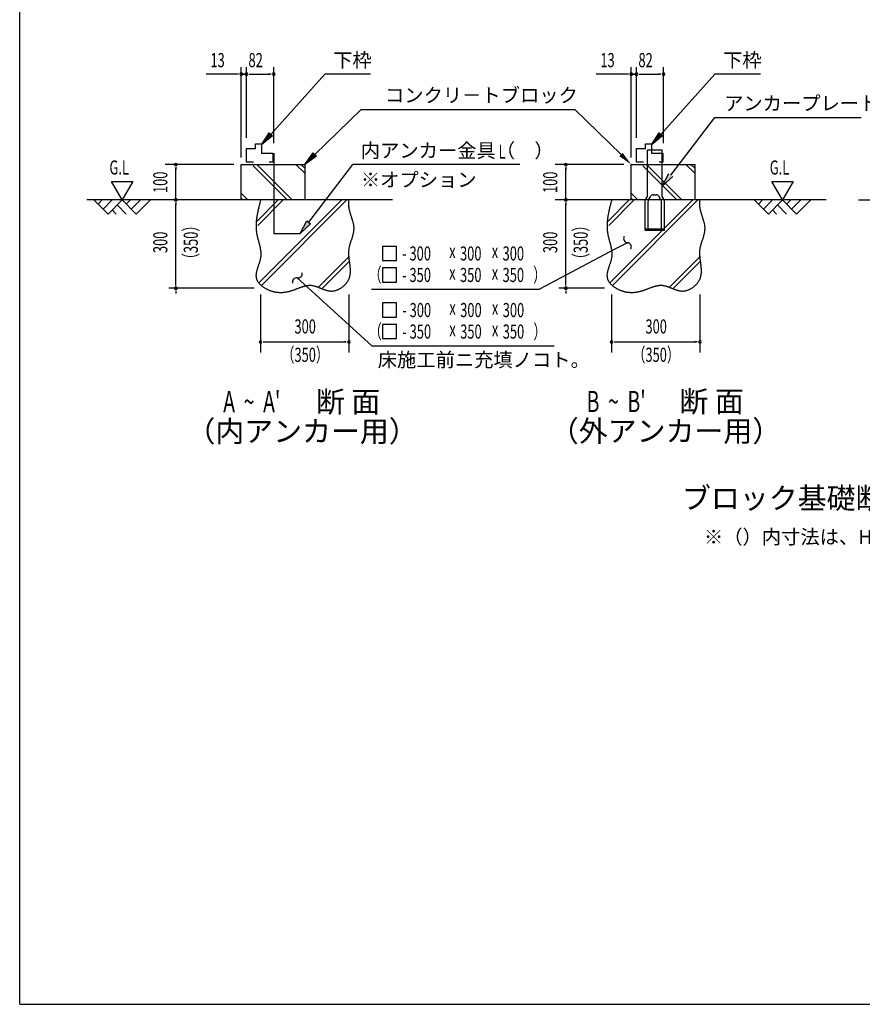
# Model space of a CAD drawing. Extents: x 543 to 20545, y 217 to 14052.
# Drawn here: x 543 to 6503, y 517 to 7487 of the extents above; entities that cross this region are included whole.
import ezdxf
from ezdxf.enums import TextEntityAlignment as Align

# ---------------------------------------------------------------- set-up
doc = ezdxf.new("R2010")
doc.units = 0
doc.header["$LTSCALE"] = 50
doc.header["$MEASUREMENT"] = 0
for name, color, linetype in [('ANKA_PL', 70, 'CONTINUOUS'), ('HIKIDASHI', 6, 'CONTINUOUS'), ('M1', 4, 'CONTINUOUS'), ('SUNPOU', 4, 'CONTINUOUS'), ('U1', 3, 'CONTINUOUS'), ('U2', 4, 'CONTINUOUS'), ('U4', 6, 'CONTINUOUS'), ('WAKUSEN-01', 50, 'CONTINUOUS')]:
    doc.layers.add(name, color=color, linetype=linetype)
doc.styles.add('00', font='ROMANS', dxfattribs={"width": 0.666667, "bigfont": 'BIGFONT'})
doc.styles.add('01', font='ROMANS', dxfattribs={"height": 3, "bigfont": 'BIGFONT'})

msp = doc.modelspace()

# ---------------------------------------------------------------- linework, layer by layer
at = {"layer": 'ANKA_PL'}
for p, q in [((4983, 6564.7), (5088, 6564.7)), ((4983, 6234.7), (4983, 6564.7)), ((5088, 6234.7), (5088, 6564.7)), ((2339.4, 6540.8), (2339.4, 5972.5)), ((4968, 6208.7), (4983, 6234.7)), ((4968, 6208.7), (4983, 6234.7)), ((4968, 5997.2), (4968, 6208.7)), ((4989.7, 6206.2), (5007.6, 6237.2)), ((5024.9, 6247.2), (5046.2, 6247.2)), ((5081.4, 6206.2), (5063.5, 6237.2)), ((5103, 6208.7), (5088, 6234.7)), ((5103, 5997.2), (5103, 6208.7)), ((4988, 6007.2), (4988, 6200)), ((5083, 6007.2), (5083, 6200)), ((4968, 6007.2), (5103, 6007.2)), ((4968, 5997.2), (5103, 5997.2)), ((4968, 5997.2), (5103, 5997.2)), ((4968, 5997.2), (5103, 5997.2)), ((4968, 5997.2), (5103, 5997.2)), ((2339.4, 5972.5), (2526.9, 5972.5))]:
    msp.add_line(p, q, dxfattribs=at)
for centre, radius, start, end in [((5000.5, 6200), 12.5, 150, 180), ((5024.9, 6227.2), 20, 90, 150), ((5046.2, 6227.2), 20, 30, 90), ((5070.5, 6200), 12.5, 0, 30)]:
    msp.add_arc(centre, radius, start, end, dxfattribs=at)
at = {"layer": 'HIKIDASHI'}
for p, q in [((2319.1, 6675), (2700.8, 7100.5)), ((3023.4, 7100.5), (2700.8, 7100.5)), ((5077.7, 6675), (5459.5, 7100.5)), ((5782.1, 7100.5), (5459.5, 7100.5)), ((2630.8, 6531.9), (2957.9, 6852)), ((2957.9, 6852), (4469.5, 6852)), ((4796.6, 6531.9), (4469.5, 6852)), ((5148.7, 6386.8), (5460, 6794.8)), ((5460, 6794.8), (6496.2, 6794.8)), ((5460, 6794.8), (6496.2, 6794.8)), ((2252.3, 6600.5), (2306.7, 6686.1)), ((2331.5, 6663.9), (2252.3, 6600.5)), ((2306.7, 6686.1), (2331.5, 6663.9)), ((5011, 6600.5), (5065.3, 6686.1)), ((5090.1, 6663.9), (5011, 6600.5)), ((5065.3, 6686.1), (5090.1, 6663.9)), ((2559.4, 6462), (2619.2, 6543.9)), ((2642.5, 6520), (2559.4, 6462)), ((2619.2, 6543.9), (2642.5, 6520)), ((2587.5, 6052.6), (2898.8, 6460.5)), ((4081, 6460.5), (2898.8, 6460.5)), ((5088, 6307.3), (5135.4, 6397)), ((5161.9, 6376.7), (5088, 6307.3)), ((2526.9, 5973), (2574.3, 6062.7)), ((2600.8, 6042.4), (2526.9, 5973)), ((2574.3, 6062.7), (2600.8, 6042.4)), ((3108, 5882), (3108, 5782)), ((3208, 5882), (3108, 5882)), ((3208, 5782), (3208, 5882)), ((4753.8, 5861.3), (4220.8, 5579.8)), ((4842.2, 5908), (4753.8, 5861.3)), ((3108, 5782), (3208, 5782)), ((3108, 5729.8), (3108, 5629.8)), ((3208, 5729.8), (3108, 5729.8)), ((3208, 5629.8), (3208, 5729.8)), ((2506.4, 5658.9), (2580.4, 5591.6)), ((2580.4, 5591.6), (3033.4, 5179.1)), ((3032.2, 5579.8), (4220.8, 5579.8)), ((3108, 5629.8), (3208, 5629.8)), ((3109.2, 5481.4), (3109.2, 5381.4)), ((3209.2, 5481.4), (3109.2, 5481.4)), ((3209.2, 5381.4), (3209.2, 5481.4)), ((3109.2, 5381.4), (3209.2, 5381.4)), ((3109.2, 5329.1), (3109.2, 5229.1)), ((3209.2, 5329.1), (3109.2, 5329.1)), ((3209.2, 5229.1), (3209.2, 5329.1)), ((3109.2, 5229.1), (3209.2, 5229.1)), ((3033.4, 5179.1), (4323.2, 5179.1))]:
    msp.add_line(p, q, dxfattribs=at)
for centre, start, end in [((4845.2, 5937.9), 151.39936, 264.28474), ((4839.2, 5878.2), 331.39936, 84.28474), ((2501.9, 5629.3), 81.23868, 194.12406), ((2511, 5688.6), 261.23868, 14.12406)]:
    msp.add_arc(centre, 30, start, end, dxfattribs=at)
for points in [[(2331.5, 6663.9), (2306.7, 6686.1), (2252.3, 6600.5)], [(5090.1, 6663.9), (5065.3, 6686.1), (5011, 6600.5)], [(2642.5, 6520), (2619.2, 6543.9), (2559.4, 6462)], [(4784.9, 6520), (4808.2, 6543.9), (4868, 6462)], [(5161.9, 6376.7), (5135.4, 6397), (5088, 6307.3)], [(2600.8, 6042.4), (2574.3, 6062.7), (2526.9, 5973)]]:
    msp.add_solid(points, dxfattribs=at)
at = {"layer": 'SUNPOU'}
for p, q in [((2109.4, 6512), (2109.4, 7150.5)), ((2146.9, 6650.5), (2146.9, 7150.5)), ((2146.9, 6650.5), (2146.9, 7150.5)), ((2339.4, 6613), (2339.4, 7150.5)), ((4868, 6512), (4868, 7150.5)), ((4905.5, 6650.5), (4905.5, 7150.5)), ((4905.5, 6650.5), (4905.5, 7150.5)), ((5098, 6613), (5098, 7150.5)), ((2084.4, 7100.5), (1861, 7100.5)), ((2090.6, 7100.5), (2071.9, 7100.5)), ((2146.9, 7100.5), (2109.4, 7100.5)), ((2128.1, 7100.5), (2109.4, 7100.5)), ((2128.1, 7100.5), (2109.4, 7100.5)), ((2121.9, 7100.5), (2146.9, 7100.5)), ((2165.6, 7100.5), (2184.4, 7100.5)), ((2165.6, 7100.5), (2184.4, 7100.5)), ((2171.9, 7100.5), (2196.9, 7100.5)), ((2171.9, 7100.5), (2311.2, 7100.5)), ((2320.6, 7100.5), (2301.9, 7100.5)), ((4843, 7100.5), (4619.6, 7100.5)), ((4849.3, 7100.5), (4830.5, 7100.5)), ((4905.5, 7100.5), (4868, 7100.5)), ((4886.8, 7100.5), (4868, 7100.5)), ((4886.8, 7100.5), (4868, 7100.5)), ((4880.5, 7100.5), (4905.5, 7100.5)), ((4924.3, 7100.5), (4943, 7100.5)), ((4924.3, 7100.5), (4943, 7100.5)), ((4930.5, 7100.5), (4955.5, 7100.5)), ((4930.5, 7100.5), (5069.9, 7100.5)), ((5079.3, 7100.5), (5060.5, 7100.5)), ((2058.4, 6460.5), (1571.9, 6460.5)), ((1646.9, 6441.8), (1646.9, 6423)), ((1646.9, 6210.5), (1646.9, 6435.5)), ((4817, 6460.5), (4330.5, 6460.5)), ((4405.5, 6441.8), (4405.5, 6423)), ((4405.5, 6210.5), (4405.5, 6435.5)), ((1192.5, 6340.5), (1342.5, 6340.5)), ((1267.5, 6210.5), (1192.5, 6340.5)), ((1342.5, 6340.5), (1267.5, 6210.5)), ((5863.8, 6340.5), (6013.8, 6340.5)), ((5938.8, 6210.5), (5863.8, 6340.5)), ((6013.8, 6340.5), (5938.8, 6210.5)), ((5476.2, 6210.5), (4753.7, 6210.5)), ((1646.9, 6191.8), (1646.9, 6173)), ((1646.9, 5610.5), (1646.9, 6185.5)), ((4405.5, 6191.8), (4405.5, 6173)), ((4405.5, 5610.5), (4405.5, 6185.5)), ((2201.5, 5585.5), (1596.9, 5585.5)), ((1646.9, 5604.3), (1646.9, 5623)), ((4679.8, 5585.5), (4355.5, 5585.5)), ((4405.5, 5604.3), (4405.5, 5623)), ((1646.9, 5566.8), (1646.9, 5548)), ((2246.9, 5542), (2246.9, 5130.7)), ((2871.9, 5542), (2871.9, 5130.7)), ((4405.5, 5566.8), (4405.5, 5548)), ((4730, 5542), (4730, 5130.7)), ((5355, 5542), (5355, 5130.7)), ((2265.6, 5205.7), (2284.4, 5205.7)), ((2271.9, 5205.7), (2846.9, 5205.7)), ((2853.1, 5205.7), (2834.4, 5205.7)), ((4748.8, 5205.7), (4767.5, 5205.7)), ((4755, 5205.7), (5330, 5205.7)), ((5336.3, 5205.7), (5317.5, 5205.7))]:
    msp.add_line(p, q, dxfattribs=at)
for centre, start, end in [((2109.4, 7100.5), 0, 180), ((2146.9, 7100.5), 0, 180), ((2146.9, 7100.5), 0, 180), ((2146.9, 7100.5), 0, 180), ((2146.9, 7100.5), 0, 180), ((2339.4, 7100.5), 0, 180), ((4868, 7100.5), 0, 180), ((4905.5, 7100.5), 0, 180), ((4905.5, 7100.5), 0, 180), ((4905.5, 7100.5), 0, 180), ((4905.5, 7100.5), 0, 180), ((5098, 7100.5), 0, 180), ((2109.4, 7100.5), 180, 0), ((2146.9, 7100.5), 180, 0), ((2146.9, 7100.5), 180, 0), ((2146.9, 7100.5), 180, 0), ((2146.9, 7100.5), 180, 0), ((2339.4, 7100.5), 180, 0), ((4868, 7100.5), 180, 0), ((4905.5, 7100.5), 180, 0), ((4905.5, 7100.5), 180, 0), ((4905.5, 7100.5), 180, 0), ((4905.5, 7100.5), 180, 0), ((5098, 7100.5), 180, 0), ((1646.9, 6460.5), 90, 270), ((1646.9, 6460.5), 270, 90), ((4405.5, 6460.5), 90, 270), ((4405.5, 6460.5), 270, 90), ((1646.9, 6210.5), 90, 270), ((1646.9, 6210.5), 270, 90), ((4405.5, 6210.5), 90, 270), ((4405.5, 6210.5), 270, 90), ((1646.9, 5585.5), 90, 270), ((1646.9, 5585.5), 90, 270), ((1646.9, 5585.5), 270, 90), ((1646.9, 5585.5), 270, 90), ((4405.5, 5585.5), 90, 270), ((4405.5, 5585.5), 90, 270), ((4405.5, 5585.5), 270, 90), ((4405.5, 5585.5), 270, 90), ((2246.9, 5205.7), 0, 180), ((2246.9, 5205.7), 180, 0), ((2871.9, 5205.7), 0, 180), ((2871.9, 5205.7), 180, 0), ((4730, 5205.7), 0, 180), ((4730, 5205.7), 180, 0), ((5355, 5205.7), 0, 180), ((5355, 5205.7), 180, 0)]:
    msp.add_arc(centre, 9.38, start, end, dxfattribs=at)
at = {"layer": 'U1'}
for p, q in [((2109.4, 6462), (2559.4, 6462)), ((2109.4, 6212), (2109.4, 6462)), ((2559.4, 6462), (2559.4, 6212)), ((4868, 6462), (5318, 6462)), ((4868, 6212), (4868, 6462)), ((5318, 6462), (5318, 6212)), ((2559.4, 6212), (2109.4, 6212)), ((5318, 6212), (4868, 6212))]:
    msp.add_line(p, q, dxfattribs=at)
for points in [[(2246.9, 6210.6, 0), (2245.8, 6206.7, 0), (2244.8, 6202.8, 0), (2243.8, 6198.9, 0), (2242.8, 6195.1, 0), (2241.8, 6191.2, 0), (2240.8, 6187.4, 0), (2239.8, 6183.5, 0), (2238.8, 6179.6, 0), (2237.8, 6175.8, 0), (2236.9, 6171.9, 0), (2235.9, 6168, 0), (2234.9, 6164.2, 0), (2234, 6160.3, 0), (2233.1, 6156.4, 0), (2232.2, 6152.6, 0), (2231.2, 6148.7, 0), (2230.3, 6144.9, 0), (2229.5, 6141, 0), (2228.6, 6137.1, 0), (2227.8, 6133.3, 0), (2226.9, 6129.4, 0), (2226.1, 6125.6, 0), (2225.3, 6121.7, 0), (2224.6, 6117.8, 0), (2223.8, 6114, 0), (2223.1, 6110.1, 0), (2222.4, 6106.3, 0), (2221.7, 6102.4, 0), (2221, 6098.6, 0), (2220.4, 6094.7, 0), (2219.8, 6090.9, 0), (2219.2, 6087, 0), (2218.7, 6083.2, 0), (2218.2, 6079.3, 0), (2217.7, 6075.5, 0), (2217.2, 6071.6, 0), (2216.8, 6067.8, 0), (2216.4, 6063.9, 0), (2216, 6060.1, 0), (2215.7, 6056.3, 0), (2215.4, 6052.4, 0), (2215.1, 6048.6, 0), (2214.9, 6044.8, 0), (2214.7, 6040.9, 0), (2214.6, 6037.1, 0), (2214.5, 6033.3, 0), (2214.4, 6029.4, 0), (2214.4, 6025.6, 0), (2214.4, 6021.8, 0), (2214.5, 6018, 0), (2214.6, 6014.1, 0), (2214.7, 6010.3, 0), (2214.9, 6006.5, 0), (2215.2, 6002.7, 0), (2215.5, 5998.9, 0), (2215.8, 5995.1, 0), (2216.2, 5991.2, 0), (2216.6, 5987.4, 0), (2217.1, 5983.6, 0), (2217.7, 5979.8, 0), (2218.2, 5976, 0), (2218.9, 5972.2, 0), (2219.6, 5968.4, 0), (2220.3, 5964.6, 0), (2221.1, 5960.8, 0), (2222, 5957, 0), (2222.8, 5953.2, 0), (2223.7, 5949.4, 0), (2224.7, 5945.6, 0), (2225.6, 5941.9, 0), (2226.6, 5938.1, 0), (2227.6, 5934.3, 0), (2228.6, 5930.5, 0), (2229.7, 5926.7, 0), (2230.7, 5922.9, 0), (2231.7, 5919.1, 0), (2232.8, 5915.3, 0), (2233.8, 5911.5, 0), (2234.8, 5907.7, 0), (2235.9, 5903.9, 0), (2236.9, 5900.1, 0), (2237.8, 5896.3, 0), (2238.8, 5892.5, 0), (2239.8, 5888.7, 0), (2240.7, 5884.9, 0), (2241.6, 5881.1, 0), (2242.4, 5877.3, 0), (2243.2, 5873.5, 0), (2244, 5869.7, 0), (2244.7, 5865.9, 0), (2245.4, 5862, 0), (2246, 5858.2, 0), (2246.6, 5854.4, 0), (2247, 5850.6, 0), (2247.5, 5846.7, 0), (2247.8, 5842.9, 0), (2248.1, 5839, 0), (2248.3, 5835.2, 0), (2248.5, 5831.3, 0), (2248.5, 5827.4, 0), (2248.5, 5823.6, 0), (2248.4, 5819.7, 0), (2248.2, 5815.8, 0), (2247.9, 5811.9, 0), (2247.4, 5808, 0), (2246.9, 5804.1, 0), (2246.3, 5800.2, 0), (2245.6, 5796.3, 0), (2244.8, 5792.4, 0), (2243.8, 5788.5, 0), (2242.8, 5784.5, 0), (2241.8, 5780.6, 0), (2240.7, 5776.7, 0), (2239.5, 5772.8, 0), (2238.3, 5768.8, 0), (2237, 5764.9, 0), (2235.7, 5761, 0), (2234.4, 5757.1, 0), (2233, 5753.1, 0), (2231.7, 5749.2, 0), (2230.3, 5745.3, 0), (2229, 5741.4, 0), (2227.6, 5737.6, 0), (2226.3, 5733.7, 0), (2225, 5729.8, 0), (2223.7, 5726, 0), (2222.5, 5722.1, 0), (2221.4, 5718.3, 0), (2220.2, 5714.5, 0), (2219.2, 5710.7, 0), (2218.2, 5706.9, 0), (2217.3, 5703.1, 0), (2216.6, 5699.4, 0), (2215.8, 5695.6, 0), (2215.2, 5691.9, 0), (2214.8, 5688.2, 0), (2214.4, 5684.6, 0), (2214.2, 5680.9, 0), (2214, 5677.3, 0), (2214.1, 5673.7, 0), (2214.3, 5670.1, 0), (2214.6, 5666.6, 0), (2215.1, 5663.1, 0), (2215.8, 5659.6, 0), (2216.6, 5656.1, 0), (2217.7, 5652.7, 0), (2218.9, 5649.3, 0), (2220.3, 5645.9, 0), (2221.9, 5642.6, 0), (2223.6, 5639.3, 0), (2225.5, 5636, 0), (2227.5, 5632.8, 0), (2229.7, 5629.7, 0), (2232, 5626.5, 0), (2234.4, 5623.5, 0), (2237, 5620.5, 0), (2239.7, 5617.5, 0), (2242.4, 5614.6, 0), (2245.3, 5611.7, 0), (2248.3, 5608.9, 0), (2251.4, 5606.2, 0), (2254.5, 5603.5, 0), (2257.7, 5600.9, 0), (2261, 5598.4, 0), (2264.4, 5595.9, 0), (2267.8, 5593.5, 0), (2271.2, 5591.1, 0), (2274.7, 5588.9, 0), (2278.3, 5586.7, 0), (2281.8, 5584.6, 0), (2285.4, 5582.6, 0), (2289, 5580.6, 0), (2292.7, 5578.8, 0), (2296.3, 5577, 0), (2300, 5575.2, 0), (2303.7, 5573.6, 0), (2307.4, 5572.1, 0), (2311.1, 5570.6, 0), (2314.8, 5569.2, 0), (2318.6, 5567.8, 0), (2322.4, 5566.6, 0), (2326.2, 5565.4, 0), (2330, 5564.3, 0), (2333.8, 5563.3, 0), (2337.7, 5562.3, 0), (2341.5, 5561.4, 0), (2345.4, 5560.6, 0), (2349.2, 5559.9, 0), (2353.1, 5559.2, 0), (2357, 5558.6, 0), (2360.9, 5558.1, 0), (2364.8, 5557.6, 0), (2368.7, 5557.2, 0), (2372.7, 5556.9, 0), (2376.6, 5556.7, 0), (2380.5, 5556.5, 0), (2384.4, 5556.4, 0), (2388.4, 5556.3, 0), (2392.3, 5556.4, 0), (2396.3, 5556.4, 0), (2400.2, 5556.6, 0), (2404.2, 5556.8, 0), (2408.1, 5557.1, 0), (2412.1, 5557.5, 0), (2416, 5557.9, 0), (2419.9, 5558.4, 0), (2423.9, 5558.9, 0), (2427.8, 5559.5, 0), (2431.7, 5560.2, 0), (2435.7, 5560.9, 0), (2439.6, 5561.7, 0), (2443.5, 5562.6, 0), (2447.4, 5563.5, 0), (2451.3, 5564.5, 0), (2455.1, 5565.6, 0), (2459, 5566.6, 0), (2462.9, 5567.8, 0), (2466.7, 5569, 0), (2470.6, 5570.3, 0), (2474.4, 5571.6, 0), (2478.2, 5572.9, 0), (2482, 5574.3, 0), (2485.8, 5575.7, 0), (2489.6, 5577.1, 0), (2493.4, 5578.6, 0), (2497.2, 5580, 0), (2501, 5581.5, 0), (2504.7, 5583, 0), (2508.5, 5584.4, 0), (2512.2, 5585.9, 0), (2516, 5587.3, 0), (2519.7, 5588.8, 0), (2523.4, 5590.2, 0), (2527.2, 5591.6, 0), (2530.9, 5592.9, 0), (2534.6, 5594.3, 0), (2538.3, 5595.6, 0), (2542, 5596.8, 0), (2545.7, 5598, 0), (2549.4, 5599.1, 0), (2553.1, 5600.2, 0), (2556.8, 5601.2, 0), (2560.5, 5602.2, 0), (2564.2, 5603, 0), (2567.8, 5603.8, 0), (2571.5, 5604.6, 0), (2575.2, 5605.2, 0), (2578.9, 5605.7, 0), (2582.6, 5606.1, 0), (2586.2, 5606.5, 0), (2589.9, 5606.7, 0), (2593.6, 5606.8, 0), (2597.2, 5606.8, 0), (2600.9, 5606.7, 0), (2604.6, 5606.4, 0), (2608.3, 5606.1, 0), (2611.9, 5605.6, 0), (2615.6, 5604.9, 0), (2619.3, 5604.2, 0), (2622.9, 5603.4, 0), (2626.6, 5602.5, 0), (2630.3, 5601.4, 0), (2634, 5600.4, 0), (2637.7, 5599.2, 0), (2641.3, 5597.9, 0), (2645, 5596.7, 0), (2648.7, 5595.3, 0), (2652.4, 5593.9, 0), (2656.1, 5592.5, 0), (2659.8, 5591.1, 0), (2663.5, 5589.6, 0), (2667.2, 5588.1, 0), (2670.9, 5586.6, 0), (2674.7, 5585.1, 0), (2678.4, 5583.6, 0), (2682.1, 5582.1, 0), (2685.8, 5580.6, 0), (2689.6, 5579.2, 0), (2693.3, 5577.8, 0), (2697, 5576.4, 0), (2700.8, 5575.1, 0), (2704.6, 5573.9, 0), (2708.3, 5572.7, 0), (2712.1, 5571.6, 0), (2715.9, 5570.5, 0), (2719.6, 5569.6, 0), (2723.4, 5568.7, 0), (2727.2, 5567.9, 0), (2731, 5567.3, 0), (2734.8, 5566.7, 0), (2738.7, 5566.3, 0), (2742.5, 5566, 0), (2746.3, 5565.9, 0), (2750.2, 5565.9, 0), (2754, 5566, 0), (2757.9, 5566.3, 0), (2761.8, 5566.7, 0), (2765.6, 5567.3, 0), (2769.5, 5568.1, 0), (2773.3, 5568.9, 0), (2777.2, 5569.9, 0), (2781, 5571.1, 0), (2784.8, 5572.3, 0), (2788.6, 5573.7, 0), (2792.4, 5575.2, 0), (2796.1, 5576.9, 0), (2799.8, 5578.6, 0), (2803.5, 5580.5, 0), (2807.1, 5582.5, 0), (2810.7, 5584.6, 0), (2814.2, 5586.7, 0), (2817.7, 5589, 0), (2821.1, 5591.4, 0), (2824.5, 5593.9, 0), (2827.8, 5596.4, 0), (2831.1, 5599.1, 0), (2834.2, 5601.8, 0), (2837.3, 5604.6, 0), (2840.3, 5607.4, 0), (2843.3, 5610.4, 0), (2846.1, 5613.4, 0), (2848.9, 5616.5, 0), (2851.6, 5619.6, 0), (2854.1, 5622.8, 0), (2856.6, 5626, 0), (2859, 5629.3, 0), (2861.2, 5632.7, 0), (2863.4, 5636.1, 0), (2865.4, 5639.5, 0), (2867.4, 5642.9, 0), (2869.2, 5646.4, 0), (2870.8, 5649.9, 0), (2872.4, 5653.5, 0), (2873.8, 5657.1, 0), (2875.1, 5660.6, 0), (2876.3, 5664.3, 0), (2877.3, 5667.9, 0), (2878.3, 5671.6, 0), (2879.1, 5675.2, 0), (2879.8, 5678.9, 0), (2880.4, 5682.6, 0), (2881, 5686.4, 0), (2881.4, 5690.1, 0), (2881.8, 5693.9, 0), (2882, 5697.7, 0), (2882.2, 5701.5, 0), (2882.3, 5705.3, 0), (2882.3, 5709.1, 0), (2882.3, 5712.9, 0), (2882.2, 5716.8, 0), (2882.1, 5720.7, 0), (2881.8, 5724.5, 0), (2881.6, 5728.4, 0), (2881.3, 5732.3, 0), (2880.9, 5736.2, 0), (2880.5, 5740.2, 0), (2880.1, 5744.1, 0), (2879.7, 5748, 0), (2879.2, 5752, 0), (2878.7, 5755.9, 0), (2878.2, 5759.9, 0), (2877.7, 5763.8, 0), (2877.1, 5767.8, 0), (2876.6, 5771.8, 0), (2876, 5775.7, 0), (2875.5, 5779.7, 0), (2875, 5783.7, 0), (2874.4, 5787.7, 0), (2873.9, 5791.6, 0), (2873.5, 5795.6, 0), (2873, 5799.6, 0), (2872.6, 5803.6, 0), (2872.2, 5807.6, 0), (2871.8, 5811.5, 0), (2871.5, 5815.5, 0), (2871.2, 5819.5, 0), (2871, 5823.4, 0), (2870.8, 5827.4, 0), (2870.7, 5831.4, 0), (2870.7, 5835.3, 0), (2870.7, 5839.2, 0), (2870.8, 5843.2, 0), (2870.9, 5847.1, 0), (2871.2, 5851, 0), (2871.5, 5854.9, 0), (2871.9, 5858.8, 0), (2872.4, 5862.7, 0), (2873, 5866.6, 0), (2873.7, 5870.5, 0), (2874.4, 5874.3, 0), (2875.2, 5878.2, 0), (2876.1, 5882, 0), (2877, 5885.9, 0), (2878, 5889.7, 0), (2879.1, 5893.5, 0), (2880.1, 5897.3, 0), (2881.3, 5901.1, 0), (2882.4, 5904.9, 0), (2883.6, 5908.7, 0), (2884.8, 5912.4, 0), (2886, 5916.2, 0), (2887.3, 5920, 0), (2888.5, 5923.8, 0), (2889.8, 5927.5, 0), (2891, 5931.3, 0), (2892.3, 5935, 0), (2893.5, 5938.8, 0), (2894.7, 5942.5, 0), (2895.9, 5946.2, 0), (2897.1, 5950, 0), (2898.2, 5953.7, 0), (2899.3, 5957.4, 0), (2900.3, 5961.1, 0), (2901.3, 5964.9, 0), (2902.3, 5968.6, 0), (2903.2, 5972.3, 0), (2904, 5976, 0), (2904.8, 5979.7, 0), (2905.5, 5983.4, 0), (2906.1, 5987.1, 0), (2906.6, 5990.9, 0), (2907, 5994.6, 0), (2907.4, 5998.3, 0), (2907.6, 6002, 0), (2907.8, 6005.7, 0), (2907.8, 6009.4, 0), (2907.7, 6013.1, 0), (2907.5, 6016.9, 0), (2907.2, 6020.6, 0), (2906.9, 6024.3, 0), (2906.4, 6028, 0), (2905.8, 6031.7, 0), (2905.2, 6035.5, 0), (2904.5, 6039.2, 0), (2903.7, 6042.9, 0), (2902.8, 6046.7, 0), (2901.9, 6050.4, 0), (2901, 6054.1, 0), (2899.9, 6057.9, 0), (2898.9, 6061.6, 0), (2897.8, 6065.4, 0), (2896.7, 6069.1, 0), (2895.5, 6072.9, 0), (2894.3, 6076.6, 0), (2893.1, 6080.4, 0), (2891.9, 6084.1, 0), (2890.6, 6087.9, 0), (2889.4, 6091.7, 0), (2888.1, 6095.5, 0), (2886.9, 6099.2, 0), (2885.7, 6103, 0), (2884.5, 6106.8, 0), (2883.3, 6110.6, 0), (2882.1, 6114.4, 0), (2881, 6118.2, 0), (2879.9, 6122, 0), (2878.8, 6125.8, 0), (2877.8, 6129.6, 0), (2876.9, 6133.4, 0), (2876, 6137.2, 0), (2875.1, 6141, 0), (2874.3, 6144.9, 0), (2873.6, 6148.7, 0), (2873, 6152.5, 0), (2872.4, 6156.4, 0), (2872, 6160.2, 0), (2871.6, 6164.1, 0), (2871.3, 6167.9, 0), (2871.1, 6171.8, 0), (2871, 6175.6, 0), (2870.9, 6179.5, 0), (2870.9, 6183.4, 0), (2870.9, 6187.3, 0), (2871, 6191.1, 0), (2871.2, 6195, 0), (2871.3, 6198.9, 0), (2871.5, 6202.8, 0), (2871.7, 6206.7, 0), (2871.9, 6210.6, 0)], [(4730, 6210.6, 0), (4729, 6206.7, 0), (4728, 6202.8, 0), (4727, 6198.9, 0), (4726, 6195.1, 0), (4725, 6191.2, 0), (4724, 6187.4, 0), (4723, 6183.5, 0), (4722, 6179.6, 0), (4721, 6175.8, 0), (4720, 6171.9, 0), (4719.1, 6168, 0), (4718.1, 6164.2, 0), (4717.1, 6160.3, 0), (4716.2, 6156.4, 0), (4715.3, 6152.6, 0), (4714.4, 6148.7, 0), (4713.5, 6144.9, 0), (4712.6, 6141, 0), (4711.8, 6137.1, 0), (4710.9, 6133.3, 0), (4710.1, 6129.4, 0), (4709.3, 6125.6, 0), (4708.5, 6121.7, 0), (4707.7, 6117.8, 0), (4706.9, 6114, 0), (4706.2, 6110.1, 0), (4705.5, 6106.3, 0), (4704.8, 6102.4, 0), (4704.2, 6098.6, 0), (4703.6, 6094.7, 0), (4702.9, 6090.9, 0), (4702.4, 6087, 0), (4701.8, 6083.2, 0), (4701.3, 6079.3, 0), (4700.8, 6075.5, 0), (4700.3, 6071.6, 0), (4699.9, 6067.8, 0), (4699.5, 6063.9, 0), (4699.2, 6060.1, 0), (4698.8, 6056.3, 0), (4698.5, 6052.4, 0), (4698.3, 6048.6, 0), (4698.1, 6044.8, 0), (4697.9, 6040.9, 0), (4697.7, 6037.1, 0), (4697.6, 6033.3, 0), (4697.6, 6029.4, 0), (4697.5, 6025.6, 0), (4697.6, 6021.8, 0), (4697.6, 6018, 0), (4697.7, 6014.1, 0), (4697.9, 6010.3, 0), (4698.1, 6006.5, 0), (4698.3, 6002.7, 0), (4698.6, 5998.9, 0), (4698.9, 5995.1, 0), (4699.3, 5991.2, 0), (4699.8, 5987.4, 0), (4700.3, 5983.6, 0), (4700.8, 5979.8, 0), (4701.4, 5976, 0), (4702.1, 5972.2, 0), (4702.8, 5968.4, 0), (4703.5, 5964.6, 0), (4704.3, 5960.8, 0), (4705.1, 5957, 0), (4706, 5953.2, 0), (4706.9, 5949.4, 0), (4707.8, 5945.6, 0), (4708.8, 5941.9, 0), (4709.8, 5938.1, 0), (4710.8, 5934.3, 0), (4711.8, 5930.5, 0), (4712.8, 5926.7, 0), (4713.8, 5922.9, 0), (4714.9, 5919.1, 0), (4715.9, 5915.3, 0), (4717, 5911.5, 0), (4718, 5907.7, 0), (4719, 5903.9, 0), (4720, 5900.1, 0), (4721, 5896.3, 0), (4722, 5892.5, 0), (4722.9, 5888.7, 0), (4723.8, 5884.9, 0), (4724.7, 5881.1, 0), (4725.6, 5877.3, 0), (4726.4, 5873.5, 0), (4727.1, 5869.7, 0), (4727.9, 5865.9, 0), (4728.5, 5862, 0), (4729.1, 5858.2, 0), (4729.7, 5854.4, 0), (4730.2, 5850.6, 0), (4730.6, 5846.7, 0), (4731, 5842.9, 0), (4731.3, 5839, 0), (4731.5, 5835.2, 0), (4731.6, 5831.3, 0), (4731.7, 5827.4, 0), (4731.7, 5823.6, 0), (4731.5, 5819.7, 0), (4731.3, 5815.8, 0), (4731, 5811.9, 0), (4730.6, 5808, 0), (4730.1, 5804.1, 0), (4729.4, 5800.2, 0), (4728.7, 5796.3, 0), (4727.9, 5792.4, 0), (4727, 5788.5, 0), (4726, 5784.5, 0), (4724.9, 5780.6, 0), (4723.8, 5776.7, 0), (4722.6, 5772.8, 0), (4721.4, 5768.8, 0), (4720.1, 5764.9, 0), (4718.8, 5761, 0), (4717.5, 5757.1, 0), (4716.2, 5753.1, 0), (4714.8, 5749.2, 0), (4713.5, 5745.3, 0), (4712.1, 5741.4, 0), (4710.8, 5737.6, 0), (4709.4, 5733.7, 0), (4708.1, 5729.8, 0), (4706.9, 5726, 0), (4705.7, 5722.1, 0), (4704.5, 5718.3, 0), (4703.4, 5714.5, 0), (4702.4, 5710.7, 0), (4701.4, 5706.9, 0), (4700.5, 5703.1, 0), (4699.7, 5699.4, 0), (4699, 5695.6, 0), (4698.4, 5691.9, 0), (4697.9, 5688.2, 0), (4697.5, 5684.6, 0), (4697.3, 5680.9, 0), (4697.2, 5677.3, 0), (4697.2, 5673.7, 0), (4697.4, 5670.1, 0), (4697.7, 5666.6, 0), (4698.2, 5663.1, 0), (4698.9, 5659.6, 0), (4699.8, 5656.1, 0), (4700.8, 5652.7, 0), (4702, 5649.3, 0), (4703.4, 5645.9, 0), (4705, 5642.6, 0), (4706.7, 5639.3, 0), (4708.6, 5636, 0), (4710.6, 5632.8, 0), (4712.8, 5629.7, 0), (4715.1, 5626.5, 0), (4717.6, 5623.5, 0), (4720.1, 5620.5, 0), (4722.8, 5617.5, 0), (4725.6, 5614.6, 0), (4728.5, 5611.7, 0), (4731.4, 5608.9, 0), (4734.5, 5606.2, 0), (4737.7, 5603.5, 0), (4740.9, 5600.9, 0), (4744.2, 5598.4, 0), (4747.5, 5595.9, 0), (4750.9, 5593.5, 0), (4754.4, 5591.1, 0), (4757.9, 5588.9, 0), (4761.4, 5586.7, 0), (4765, 5584.6, 0), (4768.6, 5582.6, 0), (4772.2, 5580.6, 0), (4775.8, 5578.8, 0), (4779.4, 5577, 0), (4783.1, 5575.2, 0), (4786.8, 5573.6, 0), (4790.5, 5572.1, 0), (4794.2, 5570.6, 0), (4798, 5569.2, 0), (4801.8, 5567.8, 0), (4805.5, 5566.6, 0), (4809.3, 5565.4, 0), (4813.1, 5564.3, 0), (4817, 5563.3, 0), (4820.8, 5562.3, 0), (4824.6, 5561.4, 0), (4828.5, 5560.6, 0), (4832.4, 5559.9, 0), (4836.3, 5559.2, 0), (4840.1, 5558.6, 0), (4844.1, 5558.1, 0), (4848, 5557.6, 0), (4851.9, 5557.2, 0), (4855.8, 5556.9, 0), (4859.7, 5556.7, 0), (4863.7, 5556.5, 0), (4867.6, 5556.4, 0), (4871.5, 5556.3, 0), (4875.5, 5556.4, 0), (4879.4, 5556.4, 0), (4883.4, 5556.6, 0), (4887.3, 5556.8, 0), (4891.2, 5557.1, 0), (4895.2, 5557.5, 0), (4899.1, 5557.9, 0), (4903.1, 5558.4, 0), (4907, 5558.9, 0), (4910.9, 5559.5, 0), (4914.9, 5560.2, 0), (4918.8, 5560.9, 0), (4922.7, 5561.7, 0), (4926.6, 5562.6, 0), (4930.5, 5563.5, 0), (4934.4, 5564.5, 0), (4938.3, 5565.6, 0), (4942.1, 5566.6, 0), (4946, 5567.8, 0), (4949.9, 5569, 0), (4953.7, 5570.3, 0), (4957.5, 5571.6, 0), (4961.4, 5572.9, 0), (4965.2, 5574.3, 0), (4969, 5575.7, 0), (4972.8, 5577.1, 0), (4976.6, 5578.6, 0), (4980.3, 5580, 0), (4984.1, 5581.5, 0), (4987.9, 5583, 0), (4991.6, 5584.4, 0), (4995.4, 5585.9, 0), (4999.1, 5587.3, 0), (5002.9, 5588.8, 0), (5006.6, 5590.2, 0), (5010.3, 5591.6, 0), (5014, 5592.9, 0), (5017.8, 5594.3, 0), (5021.5, 5595.6, 0), (5025.2, 5596.8, 0), (5028.9, 5598, 0), (5032.6, 5599.1, 0), (5036.3, 5600.2, 0), (5039.9, 5601.2, 0), (5043.6, 5602.2, 0), (5047.3, 5603, 0), (5051, 5603.8, 0), (5054.7, 5604.6, 0), (5058.4, 5605.2, 0), (5062, 5605.7, 0), (5065.7, 5606.1, 0), (5069.4, 5606.5, 0), (5073.1, 5606.7, 0), (5076.7, 5606.8, 0), (5080.4, 5606.8, 0), (5084.1, 5606.7, 0), (5087.7, 5606.4, 0), (5091.4, 5606.1, 0), (5095.1, 5605.6, 0), (5098.8, 5604.9, 0), (5102.4, 5604.2, 0), (5106.1, 5603.4, 0), (5109.8, 5602.5, 0), (5113.4, 5601.4, 0), (5117.1, 5600.4, 0), (5120.8, 5599.2, 0), (5124.5, 5597.9, 0), (5128.2, 5596.7, 0), (5131.9, 5595.3, 0), (5135.6, 5593.9, 0), (5139.3, 5592.5, 0), (5143, 5591.1, 0), (5146.7, 5589.6, 0), (5150.4, 5588.1, 0), (5154.1, 5586.6, 0), (5157.8, 5585.1, 0), (5161.5, 5583.6, 0), (5165.2, 5582.1, 0), (5169, 5580.6, 0), (5172.7, 5579.2, 0), (5176.4, 5577.8, 0), (5180.2, 5576.4, 0), (5183.9, 5575.1, 0), (5187.7, 5573.9, 0), (5191.5, 5572.7, 0), (5195.2, 5571.6, 0), (5199, 5570.5, 0), (5202.8, 5569.6, 0), (5206.6, 5568.7, 0), (5210.4, 5567.9, 0), (5214.2, 5567.3, 0), (5218, 5566.7, 0), (5221.8, 5566.3, 0), (5225.6, 5566, 0), (5229.5, 5565.9, 0), (5233.3, 5565.9, 0), (5237.2, 5566, 0), (5241, 5566.3, 0), (5244.9, 5566.7, 0), (5248.8, 5567.3, 0), (5252.6, 5568.1, 0), (5256.5, 5568.9, 0), (5260.3, 5569.9, 0), (5264.2, 5571.1, 0), (5268, 5572.3, 0), (5271.8, 5573.7, 0), (5275.5, 5575.2, 0), (5279.3, 5576.9, 0), (5283, 5578.6, 0), (5286.6, 5580.5, 0), (5290.3, 5582.5, 0), (5293.9, 5584.6, 0), (5297.4, 5586.7, 0), (5300.9, 5589, 0), (5304.3, 5591.4, 0), (5307.6, 5593.9, 0), (5311, 5596.4, 0), (5314.2, 5599.1, 0), (5317.4, 5601.8, 0), (5320.5, 5604.6, 0), (5323.5, 5607.4, 0), (5326.4, 5610.4, 0), (5329.3, 5613.4, 0), (5332, 5616.5, 0), (5334.7, 5619.6, 0), (5337.3, 5622.8, 0), (5339.8, 5626, 0), (5342.1, 5629.3, 0), (5344.4, 5632.7, 0), (5346.6, 5636.1, 0), (5348.6, 5639.5, 0), (5350.5, 5642.9, 0), (5352.3, 5646.4, 0), (5354, 5649.9, 0), (5355.5, 5653.5, 0), (5357, 5657.1, 0), (5358.3, 5660.6, 0), (5359.4, 5664.3, 0), (5360.5, 5667.9, 0), (5361.4, 5671.6, 0), (5362.2, 5675.2, 0), (5363, 5678.9, 0), (5363.6, 5682.6, 0), (5364.1, 5686.4, 0), (5364.6, 5690.1, 0), (5364.9, 5693.9, 0), (5365.2, 5697.7, 0), (5365.3, 5701.5, 0), (5365.4, 5705.3, 0), (5365.5, 5709.1, 0), (5365.4, 5712.9, 0), (5365.4, 5716.8, 0), (5365.2, 5720.7, 0), (5365, 5724.5, 0), (5364.7, 5728.4, 0), (5364.4, 5732.3, 0), (5364.1, 5736.2, 0), (5363.7, 5740.2, 0), (5363.3, 5744.1, 0), (5362.8, 5748, 0), (5362.3, 5752, 0), (5361.8, 5755.9, 0), (5361.3, 5759.9, 0), (5360.8, 5763.8, 0), (5360.3, 5767.8, 0), (5359.7, 5771.8, 0), (5359.2, 5775.7, 0), (5358.6, 5779.7, 0), (5358.1, 5783.7, 0), (5357.6, 5787.7, 0), (5357.1, 5791.6, 0), (5356.6, 5795.6, 0), (5356.1, 5799.6, 0), (5355.7, 5803.6, 0), (5355.3, 5807.6, 0), (5355, 5811.5, 0), (5354.6, 5815.5, 0), (5354.4, 5819.5, 0), (5354.1, 5823.4, 0), (5354, 5827.4, 0), (5353.9, 5831.4, 0), (5353.8, 5835.3, 0), (5353.8, 5839.2, 0), (5353.9, 5843.2, 0), (5354.1, 5847.1, 0), (5354.3, 5851, 0), (5354.7, 5854.9, 0), (5355.1, 5858.8, 0), (5355.6, 5862.7, 0), (5356.2, 5866.6, 0), (5356.8, 5870.5, 0), (5357.6, 5874.3, 0), (5358.4, 5878.2, 0), (5359.2, 5882, 0), (5360.2, 5885.9, 0), (5361.2, 5889.7, 0), (5362.2, 5893.5, 0), (5363.3, 5897.3, 0), (5364.4, 5901.1, 0), (5365.6, 5904.9, 0), (5366.8, 5908.7, 0), (5368, 5912.4, 0), (5369.2, 5916.2, 0), (5370.4, 5920, 0), (5371.7, 5923.8, 0), (5372.9, 5927.5, 0), (5374.2, 5931.3, 0), (5375.4, 5935, 0), (5376.6, 5938.8, 0), (5377.9, 5942.5, 0), (5379.1, 5946.2, 0), (5380.2, 5950, 0), (5381.4, 5953.7, 0), (5382.4, 5957.4, 0), (5383.5, 5961.1, 0), (5384.5, 5964.9, 0), (5385.4, 5968.6, 0), (5386.3, 5972.3, 0), (5387.2, 5976, 0), (5387.9, 5979.7, 0), (5388.6, 5983.4, 0), (5389.2, 5987.1, 0), (5389.8, 5990.9, 0), (5390.2, 5994.6, 0), (5390.5, 5998.3, 0), (5390.8, 6002, 0), (5390.9, 6005.7, 0), (5390.9, 6009.4, 0), (5390.9, 6013.1, 0), (5390.7, 6016.9, 0), (5390.4, 6020.6, 0), (5390, 6024.3, 0), (5389.5, 6028, 0), (5389, 6031.7, 0), (5388.3, 6035.5, 0), (5387.6, 6039.2, 0), (5386.8, 6042.9, 0), (5386, 6046.7, 0), (5385.1, 6050.4, 0), (5384.1, 6054.1, 0), (5383.1, 6057.9, 0), (5382, 6061.6, 0), (5380.9, 6065.4, 0), (5379.8, 6069.1, 0), (5378.6, 6072.9, 0), (5377.4, 6076.6, 0), (5376.2, 6080.4, 0), (5375, 6084.1, 0), (5373.8, 6087.9, 0), (5372.5, 6091.7, 0), (5371.3, 6095.5, 0), (5370.1, 6099.2, 0), (5368.8, 6103, 0), (5367.6, 6106.8, 0), (5366.4, 6110.6, 0), (5365.3, 6114.4, 0), (5364.1, 6118.2, 0), (5363, 6122, 0), (5362, 6125.8, 0), (5361, 6129.6, 0), (5360, 6133.4, 0), (5359.1, 6137.2, 0), (5358.3, 6141, 0), (5357.5, 6144.9, 0), (5356.8, 6148.7, 0), (5356.1, 6152.5, 0), (5355.6, 6156.4, 0), (5355.1, 6160.2, 0), (5354.8, 6164.1, 0), (5354.5, 6167.9, 0), (5354.3, 6171.8, 0), (5354.1, 6175.6, 0), (5354.1, 6179.5, 0), (5354.1, 6183.4, 0), (5354.1, 6187.3, 0), (5354.2, 6191.1, 0), (5354.3, 6195, 0), (5354.5, 6198.9, 0), (5354.6, 6202.8, 0), (5354.8, 6206.7, 0), (5355, 6210.6, 0)]]:
    msp.add_polyline3d(points, dxfattribs=at)
at = {"layer": 'U2'}
for p, q in [((2146.9, 6575.1), (2209.9, 6575.1)), ((2146.9, 6478), (2146.9, 6575.1)), ((2209.9, 6607.2), (2252.3, 6607.2)), ((2209.9, 6575.1), (2209.9, 6607.2)), ((2252.3, 6607.2), (2252.3, 6540.8)), ((4905.5, 6575.1), (4968.6, 6575.1)), ((4905.5, 6478), (4905.5, 6575.1)), ((4968.6, 6607.2), (5011, 6607.2)), ((4968.6, 6575.1), (4968.6, 6607.2)), ((5011, 6607.2), (5011, 6540.8)), ((2252.3, 6540.8), (2332.5, 6540.8)), ((2332.5, 6540.8), (2332.5, 6478)), ((5011, 6540.8), (5091.2, 6540.8)), ((5091.2, 6540.8), (5091.2, 6478)), ((2197.3, 6478), (2146.9, 6478)), ((2332.5, 6478), (2307.5, 6478)), ((4956, 6478), (4905.5, 6478)), ((5091.2, 6478), (5066.2, 6478)), ((3180.1, 6210.5), (1017.5, 6210.5)), ((1167.5, 6110.5), (1067.5, 6210.5)), ((1126.1, 6210.5), (1096.8, 6181.3)), ((1196.8, 6210.5), (1132.2, 6145.9)), ((1267.5, 6210.5), (1167.5, 6110.5)), ((1367.5, 6110.5), (1267.5, 6210.5)), ((1326.1, 6210.5), (1296.8, 6181.3)), ((1396.8, 6210.5), (1332.2, 6145.9)), ((1467.5, 6210.5), (1367.5, 6110.5)), ((6248.1, 6210.5), (4330.5, 6210.5)), ((5838.8, 6110.5), (5738.8, 6210.5)), ((5797.3, 6210.5), (5768.1, 6181.3)), ((5868.1, 6210.5), (5803.4, 6145.9)), ((5938.8, 6210.5), (5838.8, 6110.5)), ((6038.8, 6110.5), (5938.8, 6210.5)), ((5997.3, 6210.5), (5968.1, 6181.3)), ((6068.1, 6210.5), (6003.4, 6145.9)), ((6138.8, 6210.5), (6038.8, 6110.5)), ((6476.2, 6210.5), (8638.8, 6210.5)), ((1226.1, 6110.5), (1196.8, 6139.8)), ((1296.8, 6110.5), (1232.2, 6175.2)), ((5897.3, 6110.5), (5868.1, 6139.8)), ((5968.1, 6110.5), (5903.4, 6175.2))]:
    msp.add_line(p, q, dxfattribs=at)
at = {"layer": 'U4'}
for p, q in [((2433.7, 6212), (2193.2, 6452.5)), ((2469, 6212), (2219, 6462)), ((2559.4, 6399.3), (2496.7, 6462)), ((2559.4, 6434.7), (2532, 6462)), ((5192.4, 6212), (4951.9, 6452.5)), ((5227.7, 6212), (4977.7, 6462)), ((5318, 6399.3), (5255.3, 6462)), ((5318, 6434.7), (5290.7, 6462)), ((2156.1, 6212), (2109.4, 6258.7)), ((2120.7, 6212), (2109.4, 6223.3)), ((2222.6, 6061.7), (2371.4, 6210.5)), ((2226.8, 6030.5), (2406.8, 6210.5)), ((2234.8, 5623), (2822.4, 6210.5)), ((2252.4, 5605.3), (2857.7, 6210.5)), ((4705.8, 6061.7), (4854.6, 6210.5)), ((4709.9, 6030.5), (4890, 6210.5)), ((4718, 5623), (5305.5, 6210.5)), ((4735.6, 5605.3), (5340.9, 6210.5)), ((4914.7, 6212), (4868, 6258.7)), ((4879.4, 6212), (4868, 6223.3)), ((2655.5, 5592.7), (2872, 5809.2)), ((5138.7, 5592.7), (5355.2, 5809.2)), ((2680.8, 5582.6), (2875.8, 5777.6)), ((5163.9, 5582.6), (5358.9, 5777.6))]:
    msp.add_line(p, q, dxfattribs=at)
at = {"layer": 'WAKUSEN-01'}
for q in [(542.5, 14052.5), (20477.5, 517.5)]:
    msp.add_line((542.5, 517.5), q, dxfattribs=at)

# ---------------------------------------------------------------- texts
at = {"layer": 'HIKIDASHI', "style": '01'}
for s, p in [('下枠', (2760.1, 7150.5)), ('下枠', (5518.8, 7150.5)), ('コンクリ－トブロック', (3126.8, 6902)), ('アンカープレート', (5526, 6844.8)), ('内アンカー金具（\u3000）', (2955.7, 6510.5)), ('※オプション', (2955.7, 6303.9)), ('床施工前ニ充填ノコト。', (3075.5, 5029.1)), ('※（）内寸法は、Hタイプを示す。', (5383.3, 3775.7))]:
    msp.add_text(s, height=100, dxfattribs=at).set_placement(p)
at = {"layer": 'HIKIDASHI', "style": '00', "width": 0.67}
for s, p in [('L', (3930.8, 6503.1)), ('- 300', (3247.7, 5782)), ('x', (3580.9, 5798.7)), ('300', (3657.4, 5782)), ('x', (3882, 5798.7)), ('300', (3958.5, 5782)), ('（', (3011.7, 5629.8)), ('- 350', (3247.7, 5629.8)), ('x', (3580.9, 5646.4)), ('350', (3657.4, 5629.8)), ('x', (3882, 5646.4)), ('350', (3958.5, 5629.8)), ('）', (4175.3, 5629.8)), ('- 300', (3248.9, 5381.4)), ('x', (3582.1, 5398)), ('300', (3658.6, 5381.4)), ('x', (3883.2, 5398)), ('300', (3959.7, 5381.4)), ('（', (3012.9, 5229.1)), ('- 350', (3248.9, 5229.1)), ('x', (3582.1, 5245.8)), ('350', (3658.6, 5229.1)), ('x', (3883.2, 5245.8)), ('350', (3959.7, 5229.1)), ('）', (4176.5, 5229.1))]:
    msp.add_text(s, height=100, dxfattribs=at).set_placement(p)
at = {"layer": 'M1', "style": '01'}
for s, p in [('断 面', (5209.9, 4709.1)), ('断 面', (2638.7, 4707.6)), ('ブロック基礎断面図例', (5227.6, 4025.2))]:
    msp.add_text(s, height=150, dxfattribs=at).set_placement(p)
at = {"layer": 'M1', "style": '00', "width": 0.67}
for s, p in [("A  ~  A'", (1982.4, 4707.6)), ("B  ~  B'", (4553.6, 4709.1))]:
    msp.add_text(s, height=150, dxfattribs=at).set_placement(p)
at = {"layer": 'M1', "style": '01'}
for s, p in [('（内アンカー用）', (2540.3, 4554.3)), ('（外アンカー用）', (5111.5, 4555.7))]:
    msp.add_text(s, height=150, dxfattribs=at).set_placement(p, align=Align.MIDDLE)
at = {"layer": 'SUNPOU', "style": '00'}
for s, width, p in [('13', 0.666667, (1891.9, 7150.5)), ('82', 0.67, (2161, 7150.5)), ('13', 0.666667, (4650.6, 7150.5)), ('82', 0.67, (4919.7, 7150.5)), ('G.L', 0.67, (1177.5, 6390.5)), ('G.L', 0.67, (5848.7, 6390.5))]:
    msp.add_text(s, height=100, dxfattribs=dict(at, width=width)).set_placement(p)
at = {"layer": 'SUNPOU', "style": '00', "width": 0.666667}
for s, p in [('100', (1587, 6335.5)), ('100', (4345.7, 6335.5)), ('（350）', (1802.8, 5910.5)), ('（350）', (4561.4, 5910.5)), ('300', (1587, 5910.5)), ('300', (4345.7, 5910.5))]:
    msp.add_text(s, height=100, rotation=90, dxfattribs=at).set_placement(p, align=Align.CENTER)
for s, p in [('300', (2562.2, 5265.5)), ('300', (5045.3, 5265.5)), ('（350）', (2562.2, 5064.8)), ('（350）', (5045.3, 5064.8))]:
    msp.add_text(s, height=100, dxfattribs=at).set_placement(p, align=Align.CENTER)

doc.saveas('drawing.dxf')
